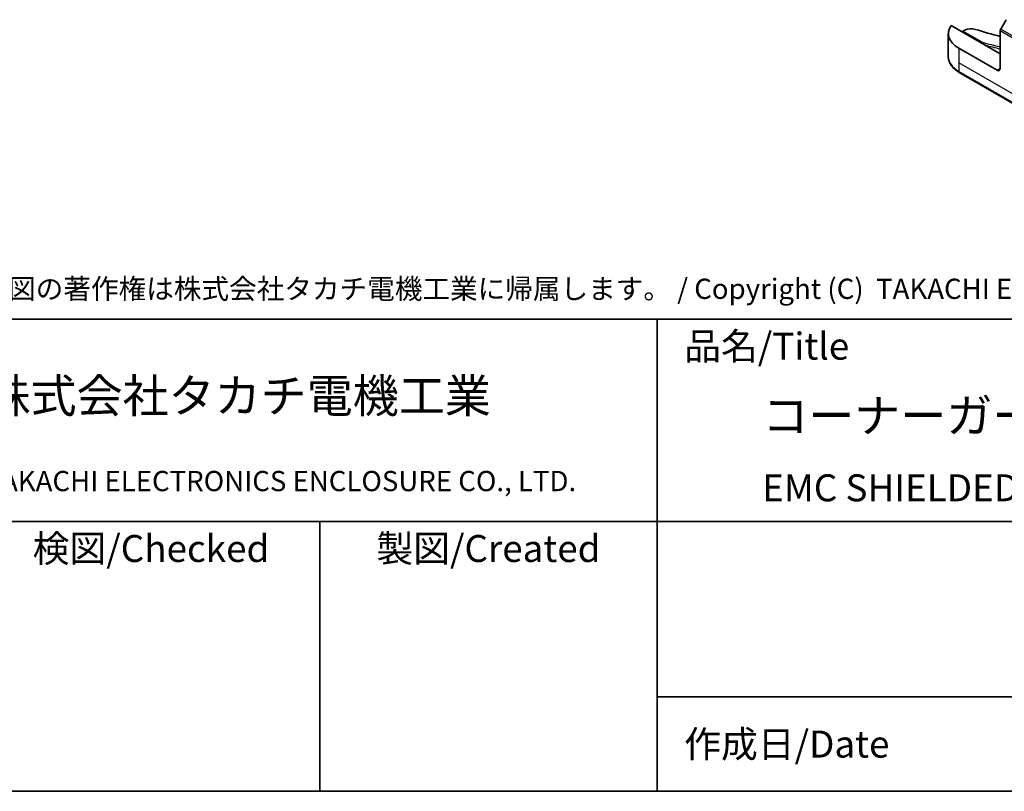
# Model space of a CAD drawing. Units: millimetres. Extents: x 43 to 9096, y 24 to 1710.
# Drawn here: x 757 to 976, y 24 to 196 of the extents above; entities that cross this region are included whole.
import ezdxf
from ezdxf.enums import TextEntityAlignment as Align

# ---------------------------------------------------------------- set-up
doc = ezdxf.new("R2010")
doc.units = ezdxf.units.MM
doc.header["$LTSCALE"] = 3
for name, color, linetype, lineweight in [('Border (ISO)', 7, 'Continuous', 35), ('Title (ISO)', 7, 'Continuous', 35), ('Visible (ISO)', 7, 'Continuous', 35), ('Visible Narrow (ISO)', 7, 'Continuous', 25)]:
    doc.layers.add(name, color=color, linetype=linetype, lineweight=lineweight)
doc.styles.add('Note Text (TK)', font='txt')
doc.styles.add('takachi1', font='txt')
doc.styles.add('文字スタイル67', font='arial.ttf')

# ---------------------------------------------------------------- blocks, each defined once
blk = doc.blocks.new('図面枠 tk図枠')
at = {"layer": 'Border (ISO)'}
blk.add_line((14.5, 8), (405.5, 8), dxfattribs=at)
blk = doc.blocks.new('表題欄 tk表題欄')
at = {"layer": 'Title (ISO)'}
for p, q in [((74.709, 244.053), (255.709, 244.053)), ((149.709, 244.053), (149.709, 209.053)), ((74.709, 229.053), (230.709, 229.053)), ((124.709, 229.053), (124.709, 209.053)), ((149.709, 216.053), (230.709, 216.053)), ((255.709, 209.053), (74.709, 209.053))]:
    blk.add_line(p, q, dxfattribs=at)
at = {"layer": 'Title (ISO)', "color": 1, "char_height": 2, "line_spacing_factor": 1.5, "style": 'Note Text (TK)'}
for s, insert, attachment_point in [('\\fＭＳ Ｐゴシック|b0|i0;{\\H2.0000;品名/Title}', (151.709, 242.053), 4), ('\\fＭＳ Ｐゴシック|b0|i0;{\\H2.0000;検図/Checked}', (112.209, 227.053), 5), ('\\fＭＳ Ｐゴシック|b0|i0;{\\H2.0000;製図/Created}', (137.209, 227.053), 5), ('\\fＭＳ Ｐゴシック|b0|i0;{\\H2.0000;作成日/Date}', (151.709, 212.553), 4)]:
    blk.add_mtext(s, dxfattribs=dict(at, insert=insert, attachment_point=attachment_point))
at = {"layer": 'Title (ISO)', "color": 7, "attachment_point": 4, "line_spacing_factor": 1.5, "style": 'Note Text (TK)'}
for s, insert, char_height in [('株式会社タカチ電機工業', (99.873, 238.053), 2.5), ('\\fArial|b0|i0;{\\H1.4986;TAKACHI ELECTRONICS ENCLOSURE CO., LTD.}', (99.873, 232.053), 1.4986)]:
    blk.add_mtext(s, dxfattribs=dict(at, insert=insert, char_height=char_height))
at = {"layer": 'Title (ISO)', "color": 7}
for tag, p, height, style in [('<品名>_001', (157.496, 235.654), 2.5, 'Note Text (TK)'), ('<Title>_001', (157.488, 230.552), 2, '文字スタイル67'), ('作成日_001', (175.618, 211.281), 2.5, 'Note Text (TK)'), ('<ページ_No.>_001', (237.949, 211.303), 2.5, 'Note Text (TK)'), ('<総ページ数>_001', (246.793, 211.303), 2.5, 'Note Text (TK)')]:
    blk.add_attdef(tag, p, '', height=height, dxfattribs=dict(at, style=style))
at = {"layer": 'Title (ISO)', "color": 7, "style": 'Note Text (TK)'}
blk.add_attdef('<尺度>', text='', height=2.5, dxfattribs=at).set_placement((243.209, 223.553), align=Align.MIDDLE_CENTER)

msp = doc.modelspace()

# ---------------------------------------------------------------- linework, layer by layer
at = {"layer": 'Visible (ISO)'}
for p, q in [((976.0516, 195.6047), (974.8445, 193.514)), ((974.741, 188.0274), (963.8401, 194.321)), ((966.4678, 193.0488), (966.8542, 193.2719)), ((974.741, 184.7614), (974.741, 193.1655)), ((963.2054, 192.5181), (963.2054, 187.38)), ((974.0339, 184.3531), (965.5486, 189.2521)), ((965.6521, 183.8851), (978.3801, 176.5366))]:
    msp.add_line(p, q, dxfattribs=at)
for centre, major_axis, ratio, start_param, end_param in [((971.2054, 192.5181), (-8, 0), 0.57735027, 5.88218392, 7.06858347), ((966.4678, 192.8039), (-0.15, -0.2598), 0.57735027, 3.92699082, 4.71238898), ((968.2684, 192.4554), (2, 0), 0.57735027, 1.04765332, 2.35619449), ((995.2471, 219.4625), (52, 0), 0.57735027, 4.18924598, 4.30703072), ((975.0945, 193.3696), (-0.25, -0.433), 0.57735027, 4.71238898, 5.49778714), ((970.734, 190.3408), (-0.1175, -0.278), 0.47565033, 3.86789589, 4.65326541), ((974.0339, 185.1696), (0.5, -0.866), 0.57735027, 5.49778714, 7.06858347)]:
    msp.add_ellipse(centre, major_axis=major_axis, ratio=ratio, start_param=start_param, end_param=end_param, dxfattribs=at)
msp.add_open_spline([(965.6521, 183.8851), (965.3548, 184.0568), (965.0786, 184.2432), (964.5749, 184.6435), (964.3475, 184.8572), (963.9485, 185.3094), (963.7768, 185.5479), (963.4968, 186.0455), (963.3885, 186.3047), (963.2427, 186.836), (963.2054, 187.1079), (963.2054, 187.38)], degree=3, knots=[3.141592654, 3.141592654, 3.141592654, 3.141592654, 3.298672286, 3.298672286, 3.455751919, 3.455751919, 3.612831552, 3.612831552, 3.769911184, 3.769911184, 3.926990817, 3.926990817, 3.926990817, 3.926990817], dxfattribs=at)
at = {"layer": 'Visible Narrow (ISO)'}
for p, q in [((970.734, 190.5857), (966.4678, 193.0488)), ((974.741, 193.1655), (978.2765, 191.1243)), ((978.3801, 191.4727), (974.8445, 193.514)), ((965.5486, 189.2521), (965.5486, 185.9861)), ((965.5486, 185.9861), (965.5486, 184.114)), ((978.2765, 178.6377), (965.5486, 185.9861)), ((978.2765, 176.7655), (965.5486, 184.114)), ((974.741, 184.7614), (974.0339, 184.3531))]:
    msp.add_line(p, q, dxfattribs=at)
for centre, major_axis, start_param, end_param in [((995.2471, 219.4625), (-55.7, 0), 1.11509655, 1.1937751), ((995.2471, 219.2176), (56, 0), 4.27200272, 4.3374881), ((971.2054, 187.38), (-8, 0), 0, 0.78539816), ((965.9021, 184.3181), (-0.25, -0.433), 5.49778714, 6.28318531)]:
    msp.add_ellipse(centre, major_axis=major_axis, ratio=0.57735027, start_param=start_param, end_param=end_param, dxfattribs=at)

# ---------------------------------------------------------------- block references
at = {"xscale": 3, "yscale": 3, "zscale": 3}
msp.add_blockref('図面枠 tk図枠', (0, 0), dxfattribs=at)
ref = msp.add_blockref('表題欄 tk表題欄', (449.3735, -603.1582), dxfattribs=dict(xscale=3, yscale=3, zscale=3))
ref.add_attrib('<品名>_001', 'コーナーガード付EMCシールドケース', (921.8608, 103.8026), dxfattribs={"layer": 'Title (ISO)', "color": 7, "height": 7.5, "style": 'Note Text (TK)'})
ref.add_attrib('<Title>_001', 'EMC SHIELDED ENCLOSURE with CORNER GUARD', (921.837, 88.498), dxfattribs={"layer": 'Title (ISO)', "color": 7, "height": 6, "style": '文字スタイル67'})

# ---------------------------------------------------------------- texts
at = {"insert": (680.5717, 138.005), "char_height": 4.5000002, "attachment_point": 1, "style": 'takachi1'}
msp.add_mtext('\\fＭＳ Ｐゴシック|b0|i0;{\\H4.5000;{}\\fMeiryo UI|b0|i0;{\\H4.5000;本図面および付帯する部品図の著作権は株式会社タカチ電機工業に帰属します。 / Copyright (C)  TAKACHI ELECTRONICS ENCLOSURE CO., LTD. All Rights Reserved.}}', dxfattribs=at)

doc.saveas('drawing.dxf')
